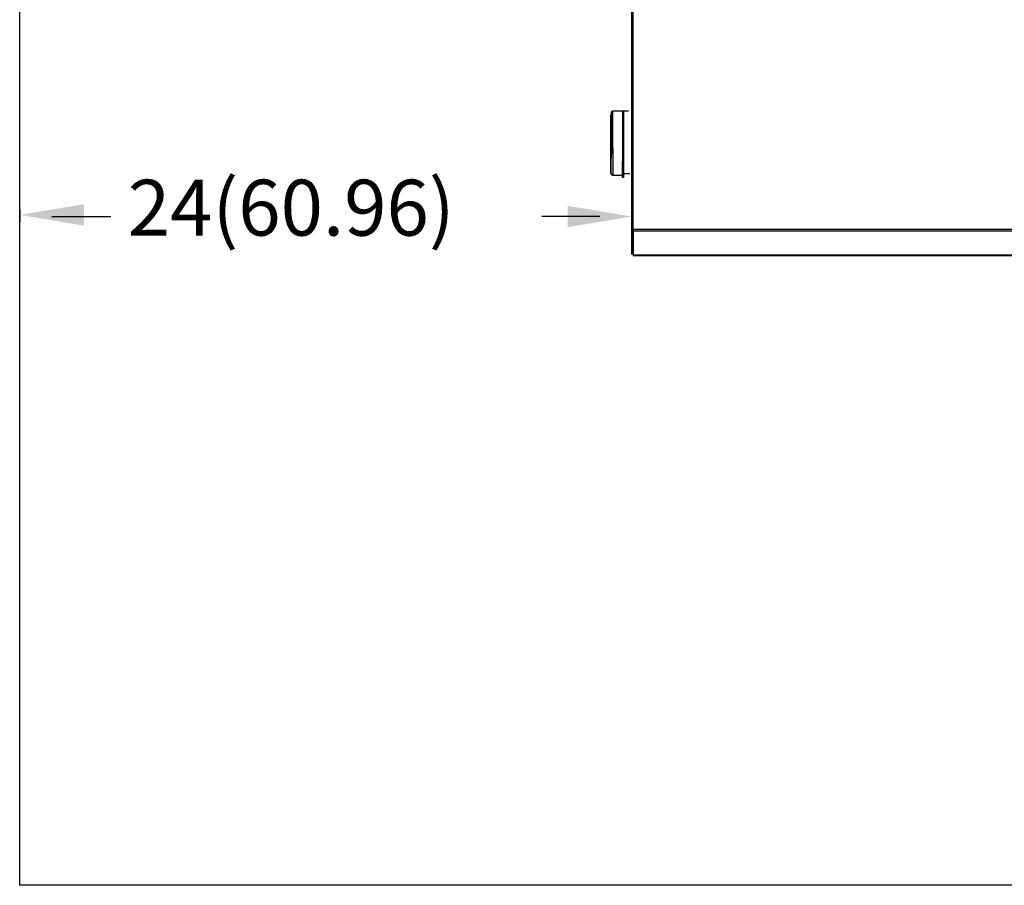
# Model space of a CAD drawing. Extents: x 19.1 to 29.8, y 0.6 to 8.7.
# Drawn here: x 24.9 to 26.3, y 4.3 to 5.6 of the extents above; entities that cross this region are included whole.
import ezdxf

# ---------------------------------------------------------------- set-up
doc = ezdxf.new("R2010")
doc.units = 0
doc.header["$MEASUREMENT"] = 0
doc.linetypes.add('HIDDEN', pattern=[0.375, 0.25, -0.125])
doc.layers.get('0').update_dxf_attribs({"linetype": 'CONTINUOUS'})
doc.layers.get('Defpoints').update_dxf_attribs({"linetype": 'CONTINUOUS'})
doc.layers.add('DIM', color=2, linetype='CONTINUOUS')
doc.styles.add('SIM1', font='ROMANS')

msp = doc.modelspace()

# ---------------------------------------------------------------- linework, layer by layer
at = {"color": 7, "linetype": 'Continuous'}
for p, q in [((25.7593, 5.2557), (25.7593, 6.3996)), ((25.7609, 5.2561), (25.7609, 6.4)), ((25.7593, 5.2196), (25.7593, 5.2557)), ((25.7593, 5.2557), (25.7608, 5.2557)), ((25.7609, 5.2557), (25.7598, 5.256)), ((25.7609, 5.2561), (25.7609, 5.2561)), ((25.7609, 5.2557), (25.7609, 5.2561)), ((25.7609, 5.2561), (25.7609, 5.2542)), ((27.7728, 5.2561), (25.7609, 5.2561)), ((25.7609, 5.2561), (25.7609, 5.2561)), ((25.7609, 5.2557), (25.7609, 5.2201)), ((25.7609, 5.2196), (25.7609, 5.2557)), ((25.7609, 5.2542), (27.7728, 5.2542)), ((25.7609, 5.2542), (25.7609, 5.2181)), ((25.7609, 5.2196), (25.7598, 5.2193)), ((25.7609, 5.2201), (25.7609, 5.2201)), ((25.7609, 5.2197), (25.7609, 5.2201)), ((25.7609, 5.2201), (25.7609, 5.2196)), ((25.7609, 5.22), (25.7609, 5.2197)), ((25.7609, 5.2197), (25.7609, 5.2197)), ((25.7609, 5.2196), (25.7609, 5.2196)), ((25.7609, 5.2181), (25.7609, 5.218)), ((27.7728, 5.2181), (25.7609, 5.2181)), ((25.7609, 5.218), (27.7728, 5.218))]:
    msp.add_line(p, q, dxfattribs=at)
at = {"color": 7, "linetype": 'HIDDEN', "ltscale": 0.125}
for p, q in [((25.7294, 5.4289), (25.7309, 5.4304)), ((25.7294, 5.3842), (25.7294, 5.4289)), ((25.7309, 5.4304), (25.7543, 5.4304)), ((25.7309, 5.4304), (25.7309, 5.3842)), ((25.7454, 5.4296), (25.7454, 5.3326)), ((25.7469, 5.429), (25.7469, 5.3326)), ((25.7283, 5.424), (25.7294, 5.425)), ((25.7283, 5.3387), (25.7283, 5.424)), ((25.7294, 5.3614), (25.7294, 5.3842)), ((25.7309, 5.3842), (25.7309, 5.3669)), ((25.7314, 5.3751), (25.7314, 5.3356)), ((25.7314, 5.3356), (25.7283, 5.3387)), ((25.7454, 5.3356), (25.7314, 5.3356)), ((25.7454, 5.3356), (25.7454, 5.3372)), ((25.7469, 5.3325), (25.7454, 5.3325)), ((25.756, 5.338), (25.7469, 5.338)), ((25.7469, 5.3372), (25.7469, 5.338))]:
    msp.add_line(p, q, dxfattribs=at)
at = {"color": 0, "linetype": 'ByBlock'}
for p, q in [((24.8594, 5.2856), (24.8594, 5.2673)), ((24.9066, 5.2751), (24.9932, 5.2751)), ((25.7121, 5.2751), (25.6269, 5.2751))]:
    msp.add_line(p, q, dxfattribs=at)
at = {"color": 7, "linetype": 'Continuous'}
for centre, radius, start, end in [((25.7608, 5.2518), 0.00431, 89.1768, 103.8997), ((25.7598, 5.2199), 0.000527, 209.562, 269.6431)]:
    msp.add_arc(centre, radius, start, end, dxfattribs=at)
at = {"color": 7, "linetype": 'HIDDEN', "ltscale": 0.125}
for points, knots in [([(25.7294, 5.3842), (25.7294, 5.386), (25.7294, 5.3897), (25.7294, 5.3952), (25.7294, 5.4003), (25.7294, 5.4048), (25.7294, 5.41), (25.7294, 5.4148), (25.7294, 5.4189), (25.7294, 5.4216), (25.7294, 5.4239), (25.7294, 5.4264), (25.7294, 5.4283), (25.7294, 5.429), (25.7294, 5.4286), (25.7294, 5.4276), (25.7294, 5.4263), (25.7294, 5.4253), (25.7294, 5.425)], [0, 0, 0, 0, 0.061434, 0.124766, 0.189886, 0.240787, 0.291697, 0.395536, 0.447521, 0.499515, 0.550416, 0.601326, 0.698949, 0.791054, 0.852483, 0.91582, 0.98094, 1, 1, 1, 1]), ([(25.7283, 5.3387), (25.7283, 5.3388), (25.7283, 5.3389), (25.7283, 5.3399), (25.7283, 5.3415), (25.7283, 5.3434), (25.7283, 5.3464), (25.7283, 5.3501), (25.7283, 5.3544), (25.7283, 5.358), (25.7283, 5.3617), (25.7283, 5.3668), (25.7283, 5.3734), (25.7283, 5.3805), (25.7283, 5.3866), (25.7283, 5.3919), (25.7283, 5.3967), (25.7283, 5.401), (25.7283, 5.406), (25.7283, 5.4106), (25.7283, 5.4145), (25.7283, 5.4171), (25.7283, 5.4193), (25.7283, 5.4216), (25.7283, 5.4235), (25.7283, 5.4241), (25.7283, 5.4238), (25.7283, 5.4228), (25.7283, 5.4212), (25.7283, 5.4193), (25.7283, 5.4163), (25.7283, 5.4126), (25.7283, 5.4083), (25.7283, 5.4047), (25.7283, 5.401), (25.7283, 5.3959), (25.7283, 5.3895), (25.7283, 5.3843), (25.7283, 5.3819)], [0, 0, 0, 0, 0.025958, 0.052717, 0.080232, 0.101739, 0.12325, 0.167124, 0.189089, 0.211058, 0.232565, 0.254076, 0.295324, 0.334241, 0.360196, 0.386957, 0.414472, 0.435979, 0.45749, 0.501365, 0.52333, 0.545298, 0.566805, 0.588316, 0.629564, 0.668481, 0.694436, 0.721198, 0.748713, 0.77022, 0.791731, 0.835606, 0.85757, 0.879539, 0.901046, 0.922557, 0.963805, 1, 1, 1, 1]), ([(25.7454, 5.4269), (25.7454, 5.4269), (25.7454, 5.4263), (25.7454, 5.4247), (25.7454, 5.4215), (25.7454, 5.4172), (25.7454, 5.4122), (25.7454, 5.4081), (25.7454, 5.4039), (25.7454, 5.3989), (25.7454, 5.3934), (25.7454, 5.3874), (25.7454, 5.3814), (25.7454, 5.3753), (25.7454, 5.3693), (25.7454, 5.3638), (25.7454, 5.3589), (25.7454, 5.3531), (25.7454, 5.3479), (25.7454, 5.3434), (25.7454, 5.3404), (25.7454, 5.3379), (25.7454, 5.3357), (25.7454, 5.3339), (25.7454, 5.3328), (25.7454, 5.3324), (25.7454, 5.3328), (25.7454, 5.3339), (25.7454, 5.3354), (25.7454, 5.3366), (25.7454, 5.337)], [0, 0, 0, 0, 0.003415, 0.034965, 0.06652, 0.130881, 0.163102, 0.195328, 0.226878, 0.258432, 0.29879, 0.338047, 0.376126, 0.414201, 0.453458, 0.49382, 0.52537, 0.556925, 0.621286, 0.653507, 0.685733, 0.717282, 0.748837, 0.789195, 0.828452, 0.866531, 0.904606, 0.943863, 0.984225, 1, 1, 1, 1]), ([(25.7469, 5.3372), (25.7469, 5.3368), (25.7469, 5.3354), (25.7469, 5.3339), (25.7469, 5.3328), (25.7469, 5.3324), (25.7469, 5.3328), (25.7469, 5.3339), (25.7469, 5.3357), (25.7469, 5.3379), (25.7469, 5.3413), (25.7469, 5.3455), (25.7469, 5.3505), (25.7469, 5.3546), (25.7469, 5.3589), (25.7469, 5.3638), (25.7469, 5.3693), (25.7469, 5.3753), (25.7469, 5.3814), (25.7469, 5.3874), (25.7469, 5.3934), (25.7469, 5.3989), (25.7469, 5.4039), (25.7469, 5.4096), (25.7469, 5.4148), (25.7469, 5.4193), (25.7469, 5.4223), (25.7469, 5.4247), (25.7469, 5.426), (25.7469, 5.4265)], [0, 0, 0, 0, 0.018931, 0.059431, 0.098826, 0.137039, 0.175247, 0.214642, 0.255146, 0.286807, 0.318472, 0.38306, 0.415394, 0.447733, 0.479394, 0.511059, 0.551559, 0.590954, 0.629167, 0.667375, 0.70677, 0.747274, 0.778935, 0.8106, 0.875187, 0.907521, 0.939861, 0.971521, 1, 1, 1, 1]), ([(25.7294, 5.3614), (25.7294, 5.3621), (25.7294, 5.3642), (25.7294, 5.369), (25.7294, 5.3759), (25.7294, 5.3815), (25.7294, 5.3842)], [0, 0, 0, 0, 0.109446, 0.297855, 0.659137, 1, 1, 1, 1]), ([(25.7283, 5.3808), (25.7283, 5.3793), (25.7283, 5.3759), (25.7283, 5.3708), (25.7283, 5.366), (25.7283, 5.3617), (25.7283, 5.3567), (25.7283, 5.3521), (25.7283, 5.3482), (25.7283, 5.3456), (25.7283, 5.3434), (25.7283, 5.3411), (25.7283, 5.3392), (25.7283, 5.3389), (25.7283, 5.3387)], [0, 0, 0, 0, 0.070098, 0.150821, 0.233816, 0.298689, 0.363574, 0.495916, 0.562169, 0.628435, 0.693308, 0.758193, 0.882612, 1, 1, 1, 1]), ([(25.7454, 5.341), (25.7454, 5.3417), (25.7454, 5.3439), (25.7454, 5.3478), (25.7454, 5.3525), (25.7454, 5.355), (25.7454, 5.3563)], [0, 0, 0, 0, 0.177521, 0.588485, 0.794224, 1, 1, 1, 1]), ([(25.7454, 5.3365), (25.7454, 5.3363), (25.7454, 5.3357), (25.7454, 5.3355), (25.7454, 5.3359), (25.7454, 5.3369), (25.7454, 5.3386), (25.7454, 5.3401), (25.7454, 5.3408)], [0, 0, 0, 0, 0.097299, 0.280801, 0.464279, 0.65346, 0.847964, 1, 1, 1, 1]), ([(25.7469, 5.3509), (25.7469, 5.3506), (25.7469, 5.3492), (25.7469, 5.347), (25.7469, 5.3443), (25.7469, 5.3421), (25.7469, 5.3397), (25.7469, 5.3376), (25.7469, 5.3373), (25.7469, 5.3372)], [0, 0, 0, 0, 0.0276294, 0.1554314, 0.2832568, 0.4083961, 0.5335583, 0.773561, 1, 1, 1, 1])]:
    msp.add_open_spline(points, degree=3, knots=knots, dxfattribs=at)
at = {"color": 7, "linetype": 'Continuous'}
for points in [[(25.7593, 5.2557), (25.7593, 5.2557), (25.7593, 5.2558), (25.7594, 5.2559), (25.7596, 5.2559), (25.7597, 5.256), (25.7598, 5.256)], [(25.7598, 5.256), (25.7596, 5.256), (25.7594, 5.2559), (25.7593, 5.2558), (25.7593, 5.2557)], [(25.7598, 5.256), (25.7599, 5.256), (25.7603, 5.2561), (25.7607, 5.2561), (25.7609, 5.2561)], [(25.7609, 5.2557), (25.7609, 5.2557), (25.7609, 5.2557), (25.7609, 5.2557), (25.7609, 5.2557)], [(25.7609, 5.2557), (25.7609, 5.2557), (25.7609, 5.2557), (25.7609, 5.2557), (25.7609, 5.2557)], [(25.7598, 5.2193), (25.7596, 5.2194), (25.7594, 5.2195), (25.7593, 5.2196), (25.7593, 5.2196)], [(25.7609, 5.2196), (25.7609, 5.2196), (25.7609, 5.2196), (25.7609, 5.2196), (25.7609, 5.2196)], [(25.7609, 5.2196), (25.7609, 5.2196), (25.7609, 5.2196), (25.7609, 5.2196), (25.7609, 5.2196)], [(25.7609, 5.2181), (25.7609, 5.2181), (25.7609, 5.218), (25.7609, 5.2182), (25.7609, 5.2183)]]:
    msp.add_open_spline(points, degree=3, dxfattribs=at)
for points, knots in [([(25.7605, 5.2557), (25.7605, 5.2557), (25.7605, 5.2557), (25.7606, 5.2557), (25.7606, 5.2557), (25.7606, 5.2558), (25.7606, 5.2558)], [0, 0, 0, 0, 0.2550799, 0.5067514, 0.7550583, 1, 1, 1, 1]), ([(25.7609, 5.2561), (25.7609, 5.2559), (25.7609, 5.2556), (25.7609, 5.2552), (25.7609, 5.2549), (25.7609, 5.2547), (25.7609, 5.2545), (25.7609, 5.2543), (25.7609, 5.2542), (25.7609, 5.2542)], [0, 0, 0, 0, 0.249037, 0.374035, 0.499359, 0.624357, 0.749681, 0.874597, 1, 1, 1, 1]), ([(25.7609, 5.2201), (25.7609, 5.22), (25.7609, 5.2199), (25.7609, 5.2197), (25.7609, 5.2196)], [0, 0, 0, 0, 0.56, 1, 1, 1, 1]), ([(25.7609, 5.2196), (25.7609, 5.2196), (25.7609, 5.2196), (25.7609, 5.2196), (25.7609, 5.2196), (25.7609, 5.2196), (25.7609, 5.2196), (25.7609, 5.2196)], [0, 0, 0, 0, 0.5, 1, 1, 1, 1.000001, 1.000001, 1.000001, 1.000001]), ([(25.7609, 5.2196), (25.7609, 5.2196), (25.7609, 5.2196), (25.7609, 5.2196), (25.7609, 5.2196), (25.7609, 5.2196), (25.7609, 5.2196), (25.7609, 5.2196)], [0, 0, 0, 0, 0.5, 1, 1, 1, 1.000001, 1.000001, 1.000001, 1.000001])]:
    msp.add_open_spline(points, degree=3, knots=knots, dxfattribs=at)
at = {"color": 0, "linetype": 'ByBlock'}
for points in [[(24.9539, 5.2932), (24.9539, 5.2617), (24.8594, 5.2775)], [(25.6648, 5.2908), (25.6648, 5.2594), (25.7593, 5.2751)]]:
    msp.add_solid(points, dxfattribs=at)
at = {"layer": 'Defpoints', "color": 0, "linetype": 'ByBlock'}
for p in [(24.8594, 5.2906), (24.8594, 5.272)]:
    msp.add_point(p, dxfattribs=at)
at = {"layer": 'DIM', "linetype": 'Continuous'}
msp.add_lwpolyline([(24.8594, 7.273), (28.6742, 7.273), (28.6742, 4.2921), (24.8594, 4.2921)], close=True, dxfattribs=at)

# ---------------------------------------------------------------- texts
at = {"layer": 'DIM', "color": 0, "linetype": 'Continuous', "style": 'SIM1'}
msp.add_text('24(60.96)', height=0.08219, dxfattribs=at).set_placement((25.0183, 5.247))

doc.saveas('drawing.dxf')
